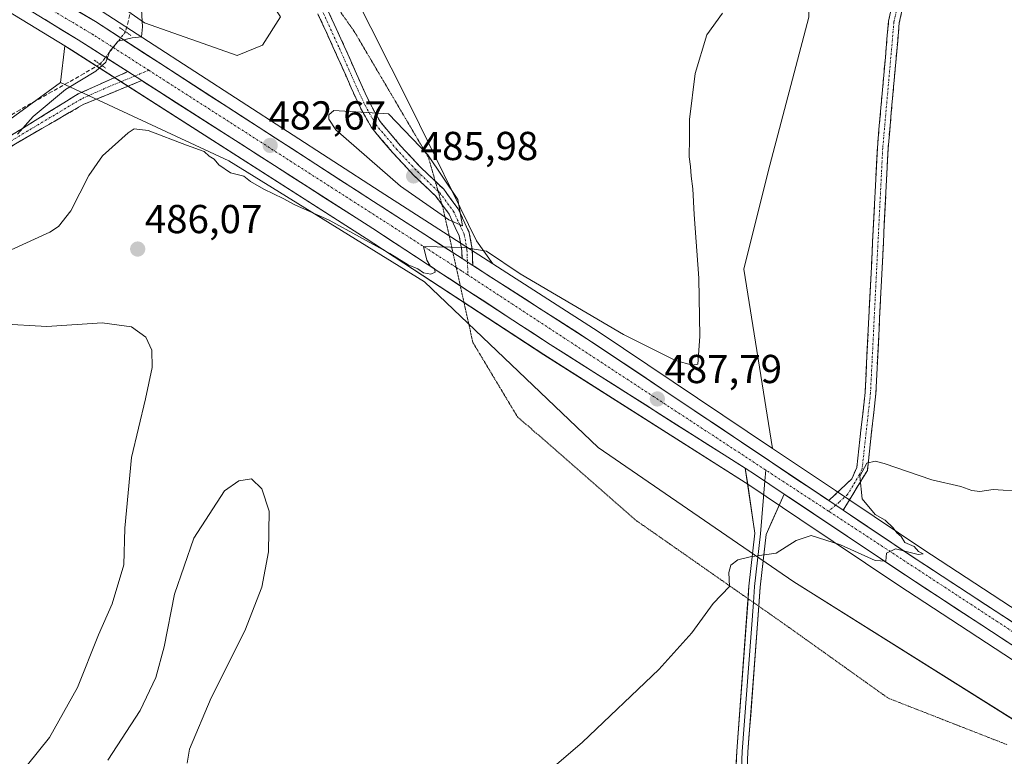
# Model space of a CAD drawing. Units: metres. Extents: x 598281 to 601763, y 4652781 to 4655142.
# Drawn here: x 600085 to 600329, y 4654043 to 4654226 of the extents above; entities that cross this region are included whole.
import ezdxf
from ezdxf.enums import TextEntityAlignment as Align

# ---------------------------------------------------------------- set-up
doc = ezdxf.new("R2010")
doc.units = ezdxf.units.M
doc.header["$MEASUREMENT"] = 0
for name, pattern in [('TRAZO_Y_PUNTO', [1, 0.5, -0.25, 0, -0.25]), ('TRAZOS2', [0.375, 0.25, -0.125]), ('TRAZOSX2', [1.5, 1, -0.5])]:
    doc.linetypes.add(name, pattern=pattern)
for name, color, linetype, lineweight in [('Camino', 19, 'TRAZOSX2', 0), ('Camino Cxs', 19, 'Continuous', 0), ('Camino eje', 19, 'TRAZO_Y_PUNTO', 0), ('Carretera de calzada única', 19, 'Continuous', 13), ('Carretera de calzada única Cxs', 19, 'Continuous', 13), ('Carretera de calzada única eje', 19, 'TRAZO_Y_PUNTO', 0), ('Carátula', 7, 'Continuous', 5), ('Corriente artificial lineal', 5, 'TRAZOSX2', 13), ('Corriente artificial lineal oculto', 135, 'TRAZO_Y_PUNTO', 13), ('Cultivos herbáceos CxS', 92, 'Continuous', 0), ('Cultivos leñosos CxS', 92, 'Continuous', 0), ('Curva de nivel normal', 36, 'Continuous', 0), ('Layer 0', 7, 'Continuous', 0), ('Núcleo urbano CxS', 19, 'Continuous', 0), ('Pastizal CxS', 92, 'Continuous', 0), ('Puente lineal', 2, 'TRAZOS2', 0), ('Punto de cota en terreno', 7, 'Continuous', 0), ('Rótulo de punto de cota en terreno', 19, 'Continuous', 0), ('Vía pecuaria eje', 92, 'TRAZOS2', 0)]:
    doc.layers.add(name, color=color, linetype=linetype, lineweight=lineweight)
doc.styles.add('Arial', font='txt', dxfattribs={"height": 0.2})

# ---------------------------------------------------------------- blocks, each defined once
blk = doc.blocks.new('*U150')
at = {"layer": 'Cultivos herbáceos CxS', "color": 92, "linetype": 'Continuous', "lineweight": 0}
blk.add_polyline3d([(599895.3231, 4654020.0449, 478.8491), (599916.4065, 4654001.7721, 479.0043), (599924.1003, 4653991.0271, 479.42), (599941.2889, 4653985.4329, 479.757), (599970.4879, 4653988.8227, 480.2785), (600002.1649, 4654001.7593, 480.7591), (600040.0971, 4654029.3553, 480.8875), (600055.8689, 4654045.9901, 480.9998), (600067.0675, 4654068.2465, 479.7587), (600067.6869, 4654084.1973, 479.6225), (600056.0691, 4654112.0687, 480.086), (600045.1611, 4654128.5099, 480.0014), (600037.4473, 4654142.4315, 479.661), (600035.4821, 4654151.3127, 479.5405), (600042.3567, 4654168.5173, 480.012), (600063.8327, 4654187.0987, 480.289), (600081.0881, 4654199.7113, 480.0819), (600095.4429, 4654210.2019, 480.1568), (600137.1749, 4654190.7777, 483.9069), (600185.7195, 4654160.7269, 486.1251), (600228.8049, 4654119.6775, 487.004), (600277.3039, 4654086.3551, 490.7519), (600337.2649, 4654048.6679, 491.7941)], dxfattribs=at)
blk = doc.blocks.new('*U154')
at = {"layer": 'Cultivos herbáceos CxS', "color": 92, "linetype": 'Continuous', "lineweight": 0}
blk.add_polyline3d([(600380.6823, 4654047.7141, 490.9152), (600309.2369, 4654094.4513, 490.2547), (600291.1818, 4654106.5613, 489.9127), (600287.5916, 4654108.9713, 489.5647), (600272.0169, 4654119.4145, 489.0231), (600264.9017, 4654163.9065, 487.4578), (600270.9471, 4654188.0849, 487.1264), (600281.0223, 4654226.3675, 486.3178), (600281.0229, 4654246.5161, 485.8125), (600283.0383, 4654266.6651, 485.2295), (600287.0684, 4654290.8435, 484.9364), (600291.0991, 4654329.1261, 483.9168), (600300.6231, 4654369.1223, 483.081), (600286.7045, 4654394.8711, 481.271), (600279.7238, 4654406.8381, 480.602), (600271.0581, 4654417.7841, 480.2803), (600271.942, 4654417.9767, 480.3228), (600278.2561, 4654423.7415, 480.1256), (600280.3187, 4654437.9333, 479.6625), (600289.5178, 4654449.8731, 479.4334), (600319.3919, 4654465.2407, 479.4197), (600348.6737, 4654487.5047, 478.9451)], dxfattribs=at)
blk = doc.blocks.new('*U155')
at = {"layer": 'Cultivos herbáceos CxS', "color": 92, "linetype": 'Continuous', "lineweight": 0}
for points in [[(600053.2801, 4654245.6949, 475.2836), (600096.5411, 4654219.2521, 479.2806), (600095.4429, 4654210.2019, 480.1568), (600081.0881, 4654199.7113, 480.0819), (600063.8327, 4654187.0987, 480.289), (600042.3567, 4654168.5173, 480.012), (600035.4821, 4654151.3127, 479.5405), (600037.4473, 4654142.4315, 479.661), (600045.1611, 4654128.5099, 480.0014), (600056.0691, 4654112.0687, 480.086), (600067.6869, 4654084.1973, 479.6225), (600067.0675, 4654068.2465, 479.7587), (600055.8689, 4654045.9901, 480.9998), (600040.0971, 4654029.3553, 480.8875), (600002.1649, 4654001.7593, 480.7591), (599970.4879, 4653988.8227, 480.2785), (599941.2889, 4653985.4329, 479.757), (599924.1003, 4653991.0271, 479.42), (599916.4065, 4654001.7721, 479.0043), (599895.3231, 4654020.0449, 478.8491)], [(600149.9667, 4654226.4821, 483.5129), (600145.5665, 4654219.4603, 483.3384), (600139.2313, 4654216.8733, 482.247), (600139.2313, 4654216.8733, 482.247), (600116.3087, 4654224.9665, 480.2182), (600089.5043, 4654243.8335, 477.6373)]]:
    blk.add_polyline3d(points, dxfattribs=at)
blk = doc.blocks.new('*U156')
at = {"layer": 'Pastizal CxS', "color": 92, "linetype": 'Continuous', "lineweight": 0}
for points in [[(600089.5043, 4654243.8335, 477.6373), (600116.3087, 4654224.9665, 480.2182), (600139.2313, 4654216.8733, 482.247), (600145.5665, 4654219.4603, 483.3384), (600149.9667, 4654226.4821, 483.5129)], [(600147.1111, 4654274.1133, 481.2135), (600182.5131, 4654203.8453, 483.9838), (600198.6111, 4654170.9229, 484.8808), (600202.6297, 4654165.2139, 485.4254), (600202.6297, 4654165.2139, 485.4254), (600174.6763, 4654183.1811, 484.089), (600105.7503, 4654227.7985, 479.658)], [(600337.2649, 4654048.6679, 491.7941), (600277.3039, 4654086.3551, 490.7519), (600228.8049, 4654119.6775, 487.004), (600185.7195, 4654160.7269, 486.1251), (600137.1749, 4654190.7777, 483.9069), (600095.4429, 4654210.2019, 480.1568), (600096.5411, 4654219.2521, 479.2806), (600098.2185, 4654218.2269, 479.4327), (600171.2303, 4654171.4613, 485.0066), (600215.2653, 4654142.6783, 486.1878), (600266.1601, 4654110.3579, 488.982), (600278.7689, 4654101.8987, 489.6736), (600303.2835, 4654085.4589, 490.9598), (600374.7477, 4654038.7161, 491.5952)]]:
    blk.add_polyline3d(points, dxfattribs=at)
blk = doc.blocks.new('*U193')
at = {"layer": 'Curva de nivel normal', "color": 36, "linetype": 'Continuous', "lineweight": 0}
blk.add_polyline3d([(600115.45, 4654229.72, 480), (600115.8, 4654223.99, 480), (600115.51, 4654221.54, 480), (600113.18, 4654221.25, 480), (600109.76, 4654220.43, 480), (600107.67, 4654217.92, 480), (600106.72, 4654215.25, 480), (600104.23, 4654212.96, 480), (600096.67, 4654208.44, 480), (600088.66, 4654201.79, 480), (600084.77, 4654197.34, 480)], dxfattribs=at)
blk = doc.blocks.new('*U204')
at = {"layer": 'Curva de nivel normal', "color": 36, "linetype": 'Continuous', "lineweight": 0}
for points in [[(600107.19, 4654042.06, 490), (600115.19, 4654054.38, 490), (600119.07, 4654062.63, 490), (600121.18, 4654070.21, 490), (600123.71, 4654083.26, 490), (600128.47, 4654097.17, 490), (600136.11, 4654108.92, 490), (600139.68, 4654111.36, 490), (600142.78, 4654111.84, 490), (600145.37, 4654109.39, 490), (600147.16, 4654103.83, 490), (600147.04, 4654093.75, 490), (600145.36, 4654085.02, 490), (600141.18, 4654074.18, 490), (600132.83, 4654057.58, 490), (600127.4, 4654044.83, 490), (600126.88, 4654041.34, 490)], [(600216.14, 4654039.06, 490), (600224.85, 4654046.52, 490), (600243.79, 4654064.55, 490), (600251.99, 4654073.66, 490), (600257.31, 4654080.97, 490), (600261.31, 4654085.2, 490), (600261.14, 4654088.62, 490), (600261.64, 4654090.43, 490), (600263.42, 4654091.76, 490), (600266.42, 4654092.54, 490), (600272.88, 4654093.44, 490), (600277.84, 4654096.57, 490), (600281.62, 4654097.8, 490), (600288.84, 4654095.5, 490), (600297.45, 4654091.6, 490), (600300.12, 4654091.42, 490), (600300.3, 4654093.48, 490), (600302.51, 4654094.52, 490), (600308.12, 4654093.09, 490), (600309.35, 4654093.24, 490), (600308.22, 4654093.87, 490), (600307.09, 4654095.08, 490), (600304.8, 4654096.12, 490), (600303.91, 4654097.56, 490), (600302.86, 4654098.51, 490), (600301.91, 4654099.73, 490), (600299.97, 4654101.62, 490), (600297.45, 4654103.07, 490), (600294.23, 4654106.9, 490), (600293.65, 4654112.55, 490), (600295.39, 4654115.75, 490), (600297.42, 4654116.23, 490), (600299.69, 4654115.68, 490), (600311.53, 4654111.64, 490), (600318.69, 4654109.96, 490), (600321.41, 4654108.95, 490), (600323.41, 4654108.72, 490), (600326.74, 4654109.25, 490), (600334.2, 4654108.76, 490)]]:
    blk.add_polyline3d(points, dxfattribs=at)
blk = doc.blocks.new('5PATER')
at = {"layer": 'Carátula', "linetype": 'Continuous', "lineweight": 5}
h = blk.add_hatch(color=250, dxfattribs=at)
edge = h.paths.add_edge_path()
edge.add_ellipse((0, 0.01), major_axis=(-1.33, -1.34), ratio=0.999422, start_angle=0, end_angle=360)

msp = doc.modelspace()

# ---------------------------------------------------------------- linework, layer by layer
at = {"layer": 'Camino', "color": 19, "linetype": 'TRAZOSX2', "lineweight": 0}
for points in [[(600285.93, 4654106.47), (600291.66, 4654111.89), (600292.9, 4654114.69), (600294.95, 4654133.29), (600297.99, 4654194), (600300.78, 4654225.44), (600305.03, 4654244.32), (600311.28, 4654265.52), (600320.8, 4654303.56), (600325.57, 4654340.95), (600328.28, 4654356.19), (600344.36, 4654433.95), (600357.16, 4654475.95), (600364.62, 4654523.26), (600363.98, 4654560.53), (600364.48, 4654638.81), (600360.87, 4654685.5), (600360.04, 4654741.66), (600354.23, 4654820.87), (600353.53, 4654825.82), (600349.22, 4654834.85), (600341.14, 4654844.75), (600336.01, 4654852.8), (600331.83, 4654855.52)], [(600360.63, 4654480.75), (600359.78, 4654475.35), (600346.96, 4654433.28), (600330.91, 4654355.69), (600328.23, 4654340.55), (600323.44, 4654303.06), (600313.87, 4654264.81), (600307.63, 4654243.65), (600303.43, 4654225.02), (600300.66, 4654193.82), (600297.62, 4654133.07), (600295.52, 4654113.98), (600289.51, 4654104.07)], [(600190.02, 4654179.94), (600188.51, 4654181.97), (600183, 4654187.21), (600177.8, 4654192.82), (600172.53, 4654199.03), (600169.8, 4654203.94), (600167.53, 4654208.89), (600163.43, 4654218.15), (600149.27, 4654248.97), (600148.31, 4654251.12)], [(600156.41, 4654239.66), (600165.8, 4654219.22), (600169.9, 4654209.96), (600172.12, 4654205.12), (600174.68, 4654200.51), (600179.76, 4654194.52), (600184.85, 4654189.04), (600188.37, 4654185.69)], [(600043.93, 4654121.98), (600043.04, 4654123.13), (600045.62, 4654124.38), (600046.68, 4654125.33), (600047.66, 4654128.55), (600041.48, 4654144.82), (600040.2, 4654150.16), (600040.21, 4654152.86), (600040.49, 4654156.71), (600040.84, 4654158.73), (600042.83, 4654163.33), (600044.33, 4654165.29), (600045.62, 4654166.97), (600054.65, 4654175.52), (600063.52, 4654183.93), (600067.38, 4654186.92), (600071.39, 4654190.03), (600085.61, 4654198.54), (600099.87, 4654207.38), (600112.14, 4654212.88)], [(600115.59, 4654210.66), (600101.22, 4654204.78), (600086.85, 4654196.49), (600072.74, 4654188.05), (600068.86, 4654185.03), (600065.08, 4654182.1), (600056.3, 4654173.78), (600047.41, 4654165.35), (600046.24, 4654163.82), (600044.91, 4654162.1), (600043.16, 4654158.05), (600042.88, 4654156.41), (600042.61, 4654152.76), (600042.6, 4654150.44), (600043.77, 4654145.53), (600050.2, 4654128.64), (600048.98, 4654124.63), (600048.07, 4654123.79), (600044.82, 4654120.82), (600043.93, 4654121.98)], [(600188.37, 4654185.69), (600190.46, 4654183.7), (600194.05, 4654178.87), (600195.69, 4654175.31), (600196.82, 4654172.91), (600197.53, 4654168.82), (600197.68, 4654164.83)], [(600195.01, 4654166.54), (600194.93, 4654168.54), (600194.32, 4654172.12), (600193.33, 4654174.22), (600191.8, 4654177.54), (600190.02, 4654179.94)]]:
    msp.add_lwpolyline(points, dxfattribs=at)
at = {"layer": 'Camino Cxs', "color": 19, "linetype": 'Continuous', "lineweight": 0}
for points in [[(600112.14, 4654212.88), (600115.59, 4654210.66)], [(600195.01, 4654166.54), (600197.68, 4654164.83)], [(600285.93, 4654106.47), (600289.51, 4654104.07)]]:
    msp.add_lwpolyline(points, dxfattribs=at)
for points in [[(600304.48, 4654229.68, 486.88), (600303.43, 4654225.02, 486.95), (600303.03, 4654220.56, 487.07), (600302.64, 4654216.11, 487.21), (600302.24, 4654211.65, 487.33), (600301.85, 4654207.19, 487.46), (600301.45, 4654202.73, 487.57), (600301.06, 4654198.28, 487.65), (600300.66, 4654193.82, 487.73), (600300.43, 4654189.15, 487.84), (600300.19, 4654184.47, 488.01), (600299.96, 4654179.8, 488.14), (600299.72, 4654175.13, 488.25), (600299.49, 4654170.45, 488.35), (600299.26, 4654165.78, 488.47), (600299.02, 4654161.11, 488.6), (600298.79, 4654156.44, 488.72), (600298.56, 4654151.76, 488.86), (600298.32, 4654147.09, 489.02), (600298.09, 4654142.42, 489.15), (600297.85, 4654137.74, 489.27), (600297.62, 4654133.07, 489.4), (600297.1, 4654128.3, 489.55), (600296.57, 4654123.53, 489.68), (600296.05, 4654118.75, 489.85), (600295.52, 4654113.98, 490.04), (600293.52, 4654110.68, 489.9), (600291.51, 4654107.37, 489.57), (600289.51, 4654104.07, 489.44), (600285.93, 4654106.47, 489.33), (600288.8, 4654109.18, 489.47), (600291.66, 4654111.89, 489.77), (600292.9, 4654114.69, 489.85), (600293.41, 4654119.34, 489.67), (600293.93, 4654123.99, 489.54), (600294.44, 4654128.64, 489.44), (600294.95, 4654133.29, 489.32), (600295.18, 4654137.96, 489.19), (600295.42, 4654142.63, 489.09), (600295.65, 4654147.3, 488.96), (600295.89, 4654151.97, 488.78), (600296.12, 4654156.64, 488.64), (600296.35, 4654161.31, 488.5), (600296.59, 4654165.98, 488.35), (600296.82, 4654170.65, 488.21), (600297.05, 4654175.32, 488.07), (600297.29, 4654179.99, 487.97), (600297.52, 4654184.66, 487.84), (600297.76, 4654189.33, 487.66), (600297.99, 4654194, 487.53), (600298.39, 4654198.49, 487.46), (600298.79, 4654202.98, 487.37), (600299.19, 4654207.47, 487.28), (600299.58, 4654211.97, 487.18), (600299.98, 4654216.46, 487.09), (600300.38, 4654220.95, 486.97), (600300.78, 4654225.44, 486.83), (600301.84, 4654230.16, 486.68)], [(600161.75, 4654228.03, 483.79), (600163.78, 4654223.62, 483.91), (600165.8, 4654219.22, 484.11), (600167.16, 4654216.13, 484.2), (600168.53, 4654213.05, 484.31), (600169.9, 4654209.96, 484.49), (600171.01, 4654207.54, 484.65), (600172.12, 4654205.12, 484.81), (600173.4, 4654202.82, 484.94), (600174.68, 4654200.51, 485.06), (600177.22, 4654197.52, 485.18), (600179.76, 4654194.52, 485.32), (600182.31, 4654191.78, 485.46), (600184.85, 4654189.04, 485.65), (600187.66, 4654186.37, 485.48), (600190.46, 4654183.7, 485.28), (600192.25, 4654181.29, 485), (600194.05, 4654178.87, 484.72), (600195.69, 4654175.31, 484.67), (600196.82, 4654172.91, 484.8), (600197.53, 4654168.82, 484.97), (600197.68, 4654164.83, 485.35), (600195.01, 4654166.54, 485.19), (600194.93, 4654168.54, 485.03), (600194.32, 4654172.12, 484.81), (600193.33, 4654174.22, 484.71), (600191.8, 4654177.54, 485.11), (600190.15, 4654179.75, 485.2), (600188.51, 4654181.97, 485.36), (600185.75, 4654184.59, 485.72), (600183, 4654187.21, 485.69), (600180.4, 4654190.02, 485.62), (600177.8, 4654192.82, 485.45), (600175.16, 4654195.92, 485.31), (600172.53, 4654199.03, 485.18), (600171.17, 4654201.48, 485.05), (600169.8, 4654203.94, 484.94), (600168.67, 4654206.42, 484.77), (600167.53, 4654208.89, 484.61), (600166.16, 4654211.98, 484.44), (600164.79, 4654215.07, 484.29), (600163.43, 4654218.15, 484.17), (600161.41, 4654222.56, 483.95), (600159.38, 4654226.96, 483.72)], [(600082.06, 4654196.42, 479.95), (600085.61, 4654198.54, 479.93), (600089.18, 4654200.75, 480.02), (600092.74, 4654202.96, 480.16), (600096.31, 4654205.17, 480.13), (600099.87, 4654207.38, 480.37), (600103.96, 4654209.21, 480.23), (600108.05, 4654211.04, 480.14), (600112.14, 4654212.88, 480.26), (600115.59, 4654210.66, 480.38), (600115.59, 4654210.66, 480.38), (600112, 4654209.19, 480.43), (600108.41, 4654207.72, 480.78), (600104.81, 4654206.25, 481.13), (600101.22, 4654204.78, 480.85), (600097.63, 4654202.71, 480.59), (600094.03, 4654200.63, 480.66), (600090.44, 4654198.56, 480.56), (600086.85, 4654196.49, 480.36), (600083.32, 4654194.38, 480.25)]]:
    msp.add_polyline3d(points, dxfattribs=at)
at = {"layer": 'Camino eje', "color": 19, "linetype": 'TRAZO_Y_PUNTO', "lineweight": 0}
for points in [[(600359.41, 4654482.3), (600359.19, 4654480.97), (600358.59, 4654478.25), (600358.11, 4654475.35), (600352.06, 4654454.62), (600345.66, 4654433.62), (600329.6, 4654355.94), (600326.9, 4654340.75), (600322.12, 4654303.31), (600312.58, 4654265.17), (600306.33, 4654243.99), (600302.11, 4654225.23), (600299.33, 4654193.91), (600296.29, 4654133.18), (600294.21, 4654114.34), (600293.59, 4654112.94), (600290.59, 4654107.98), (600288.55, 4654106.11), (600287.63, 4654105.33)], [(600152.32, 4654245.45), (600164.61, 4654218.69), (600168.71, 4654209.43), (600170.96, 4654204.53), (600173.61, 4654199.77), (600178.77, 4654193.68), (600183.93, 4654188.13), (600189.08, 4654183.22)], [(600113.84, 4654211.78), (600107.38, 4654209.14), (600100.55, 4654206.08), (600072.07, 4654189.04), (600064.3, 4654183.02), (600046.52, 4654166.16), (600043.87, 4654162.72), (600042, 4654158.39), (600041.69, 4654156.56), (600041.41, 4654152.81), (600041.4, 4654150.3), (600042.63, 4654145.18), (600048.93, 4654128.6), (600047.83, 4654124.98), (600046.68, 4654123.92), (600045.02, 4654122.86), (600043.93, 4654121.98)], [(600117.34, 4654213.22), (600113.84, 4654211.78)], [(600189.08, 4654183.22), (600189.48, 4654182.84), (600192.92, 4654178.21), (600194.51, 4654174.77), (600195.57, 4654172.52), (600196.23, 4654168.68), (600196.35, 4654165.68)], [(600196.35, 4654165.68), (600196.48, 4654162.44)], [(600287.63, 4654105.33), (600285.9, 4654103.86)]]:
    msp.add_lwpolyline(points, dxfattribs=at)
at = {"layer": 'Carretera de calzada única', "color": 19, "linetype": 'Continuous', "lineweight": 13}
for points in [[(599697.66, 4654323.68), (599728.42, 4654317.9), (599778.36, 4654312.32), (599880.96, 4654303.61), (599909.54, 4654299.97), (599939.41, 4654294.58), (599968.47, 4654287.21), (599992.93, 4654278.81), (600019.41, 4654267.18), (600054.77, 4654248.3), (600099.81, 4654220.77), (600112.14, 4654212.88)], [(600192.75, 4654168), (600173.05, 4654180.66), (600104.12, 4654225.28), (600059.09, 4654252.23), (600022.22, 4654273.1), (599995.32, 4654284.92), (599970.34, 4654293.49), (599940.8, 4654300.98), (599923.2, 4654304.16)], [(600115.59, 4654210.66), (600172.86, 4654173.98), (600194.57, 4654159.79)], [(600195.01, 4654166.54), (600192.75, 4654168)], [(600285.93, 4654106.47), (600227.13, 4654145.9), (600197.68, 4654164.83)], [(600194.57, 4654159.79), (600216.89, 4654145.2), (600265.25, 4654114.5)], [(600274.92, 4654108.1), (600304.94, 4654087.96), (600376.4, 4654041.22), (600467.54, 4653980.55), (600509.01, 4653953.99)], [(600487.93, 4653973.18), (600470.15, 4653984.56), (600379.03, 4654045.21), (600307.58, 4654091.95), (600289.51, 4654104.07)]]:
    msp.add_lwpolyline(points, dxfattribs=at)
at = {"layer": 'Carretera de calzada única Cxs', "color": 19, "linetype": 'Continuous', "lineweight": 13}
for points in [[(600112.14, 4654212.88), (600115.59, 4654210.66)], [(600195.01, 4654166.54), (600197.68, 4654164.83)], [(600265.25, 4654114.5), (600267.81, 4654112.87), (600274.92, 4654108.1)], [(600285.93, 4654106.47), (600289.51, 4654104.07)]]:
    msp.add_lwpolyline(points, dxfattribs=at)
for points in [[(600100.03, 4654227.73, 479.14), (600104.12, 4654225.28, 479.48), (600108.17, 4654222.66, 479.68), (600112.23, 4654220.03, 479.96), (600116.28, 4654217.41, 480.3), (600120.34, 4654214.78, 480.62), (600124.39, 4654212.16, 480.77), (600128.45, 4654209.53, 481.1), (600132.5, 4654206.91, 481.32), (600136.56, 4654204.28, 481.71), (600140.61, 4654201.66, 481.8), (600144.67, 4654199.03, 482.21), (600148.72, 4654196.41, 482.38), (600152.78, 4654193.78, 482.77), (600156.83, 4654191.16, 482.95), (600160.89, 4654188.53, 483.33), (600164.94, 4654185.91, 483.42), (600169, 4654183.28, 483.7), (600173.05, 4654180.66, 483.9), (600177.21, 4654177.99, 484.17), (600181.37, 4654175.31, 484.39), (600185.53, 4654172.64, 484.58), (600189.69, 4654169.96, 484.86), (600193.85, 4654167.29, 485.1), (600195.01, 4654166.54, 485.18), (600197.68, 4654164.83, 485.34), (600198.01, 4654164.62, 485.36), (600202.17, 4654161.94, 485.54), (600206.33, 4654159.27, 485.77), (600210.49, 4654156.6, 485.88), (600214.65, 4654153.92, 486.16), (600218.81, 4654151.25, 486.21), (600222.97, 4654148.57, 486.57), (600227.13, 4654145.9, 486.61), (600231.03, 4654143.29, 486.98), (600234.93, 4654140.67, 486.92), (600238.83, 4654138.06, 487.24), (600242.73, 4654135.44, 487.32), (600246.62, 4654132.83, 487.74), (600250.52, 4654130.21, 487.76), (600254.42, 4654127.6, 487.99), (600258.32, 4654124.99, 488.13), (600262.22, 4654122.37, 488.39), (600266.12, 4654119.76, 488.55), (600270.02, 4654117.14, 488.63), (600273.92, 4654114.53, 488.88), (600277.81, 4654111.91, 489.03), (600281.71, 4654109.3, 489.26), (600285.61, 4654106.68, 489.31), (600285.93, 4654106.47, 489.32), (600289.51, 4654104.07, 489.44), (600293.12, 4654101.65, 489.62), (600296.74, 4654099.22, 489.75), (600300.35, 4654096.8, 489.77), (600303.97, 4654094.37, 489.93), (600307.58, 4654091.95, 489.95), (600311.55, 4654089.35, 490.15), (600315.52, 4654086.76, 490.05), (600319.49, 4654084.16, 490.23), (600323.46, 4654081.56, 490.36), (600327.43, 4654078.97, 490.43), (600331.4, 4654076.37, 490.46)], [(600332.73, 4654069.78, 490.88), (600328.76, 4654072.38, 490.67), (600324.79, 4654074.98, 490.63), (600320.82, 4654077.57, 490.57), (600316.85, 4654080.17, 490.3), (600312.88, 4654082.77, 490.25), (600308.91, 4654085.36, 490.32), (600304.94, 4654087.96, 490.13), (600300.81, 4654090.73, 490.02), (600296.69, 4654093.5, 489.78), (600292.56, 4654096.26, 489.73), (600288.44, 4654099.03, 489.53), (600284.31, 4654101.8, 489.46), (600280.19, 4654104.57, 489.19), (600276.06, 4654107.33, 489.09), (600274.92, 4654108.1, 489.04), (600271.94, 4654110.1, 488.92), (600271.37, 4654110.48, 488.9), (600267.81, 4654112.87, 488.8), (600265.25, 4654114.5, 488.69), (600263.89, 4654115.36, 488.63), (600259.98, 4654117.84, 488.47), (600256.06, 4654120.33, 488.29), (600252.14, 4654122.82, 488.14), (600248.23, 4654125.3, 487.85), (600244.31, 4654127.79, 487.69), (600240.39, 4654130.28, 487.45), (600236.47, 4654132.77, 487.36), (600232.56, 4654135.25, 487.03), (600228.64, 4654137.74, 486.9), (600224.72, 4654140.23, 486.69), (600220.81, 4654142.71, 486.57), (600216.89, 4654145.2, 486.28), (600212.89, 4654147.82, 486.2), (600208.88, 4654150.43, 486.02), (600204.88, 4654153.05, 485.88), (600200.88, 4654155.67, 485.68), (600196.88, 4654158.28, 485.46), (600192.87, 4654160.9, 485.41), (600188.87, 4654163.51, 484.95), (600184.87, 4654166.13, 484.79), (600180.87, 4654168.75, 484.32), (600176.86, 4654171.36, 484.26), (600172.86, 4654173.98, 484.01), (600168.8, 4654176.58, 484), (600164.74, 4654179.18, 483.55), (600160.69, 4654181.78, 483.45), (600156.63, 4654184.38, 482.92), (600152.57, 4654186.98, 483.02), (600148.51, 4654189.58, 482.55), (600144.45, 4654192.18, 482.42), (600140.39, 4654194.78, 481.97), (600136.34, 4654197.38, 481.96), (600132.28, 4654199.97, 481.46), (600128.22, 4654202.57, 481.34), (600124.16, 4654205.17, 480.95), (600120.1, 4654207.77, 480.8), (600116.04, 4654210.37, 480.36), (600115.59, 4654210.66, 480.35), (600112.14, 4654212.88, 480.25), (600111.99, 4654212.97, 480.25), (600107.93, 4654215.57, 479.92), (600103.87, 4654218.17, 479.71), (600099.81, 4654220.77, 479.3), (600095.72, 4654223.27, 478.87), (600091.62, 4654225.78, 478.36)]]:
    msp.add_polyline3d(points, dxfattribs=at)
at = {"layer": 'Carretera de calzada única eje', "color": 19, "linetype": 'TRAZO_Y_PUNTO', "lineweight": 0}
for points in [[(600117.34, 4654213.22), (600103.56, 4654222.05), (600046.61, 4654256.04), (600016.78, 4654272.88), (599997.18, 4654280.55), (599975.45, 4654288.65), (599947.86, 4654296.44), (599916.27, 4654302.57)], [(600193.57, 4654164.32), (600117.34, 4654213.22)], [(600196.48, 4654162.44), (600194.99, 4654163.41), (600193.57, 4654164.32)], [(600270.3, 4654114.07), (600196.48, 4654162.44)], [(600285.9, 4654103.86), (600270.3, 4654114.07)], [(600490.12, 4653969.47), (600455.3, 4653991.43), (600373.92, 4654046.21), (600285.9, 4654103.86)]]:
    msp.add_lwpolyline(points, dxfattribs=at)
at = {"layer": 'Corriente artificial lineal', "color": 5, "linetype": 'TRAZOSX2', "lineweight": 13}
for points in [[(600112.63, 4654227.03, 479.61), (600111.58, 4654222.78, 479.52)], [(600105.27, 4654214.72, 479.65), (600101.31, 4654212.46, 479.34), (600097.35, 4654210.2, 479.69), (600093.38, 4654207.95, 479.45), (600089.42, 4654205.69, 479.24), (600085.45, 4654203.43, 479.09), (600081.49, 4654201.18, 479.43)]]:
    msp.add_polyline3d(points, dxfattribs=at)
at = {"layer": 'Corriente artificial lineal oculto', "color": 135, "linetype": 'TRAZO_Y_PUNTO', "lineweight": 13}
msp.add_polyline3d([(600111.58, 4654222.78, 479.52), (600111.58, 4654222.77, 479.52), (600108.95, 4654219.42, 479.94), (600106.33, 4654216.06, 479.81), (600105.27, 4654214.72, 479.65)], dxfattribs=at)
at = {"layer": 'Cultivos herbáceos CxS', "color": 92, "linetype": 'Continuous', "lineweight": 0}
for points in [[(600044.79, 4654433.33, 476.48), (600041.63, 4654424.25, 476.72), (600049.33, 4654412.69, 477.32), (600056.27, 4654398.05, 477.85), (600057.85, 4654397.37, 477.97), (600057.68, 4654397.3, 477.97), (600075.97, 4654365.26, 479.16), (600090.84, 4654330.89, 480.05), (600124.94, 4654264.42, 482.07), (600149.97, 4654226.48, 483.51), (600145.57, 4654219.46, 483.34), (600139.23, 4654216.87, 482.25), (600116.31, 4654224.97, 480.22), (600089.5, 4654243.83, 477.64), (600055.68, 4654267.73, 475.8), (600012.9, 4654301.1, 474.21), (599963.8, 4654331.78, 472.16), (599932.21, 4654348.74, 469.7), (599917.57, 4654329.47, 468.99), (599916.68, 4654308.39, 468.6)], [(600271.06, 4654417.78, 480.28), (600279.72, 4654406.84, 480.6), (600286.7, 4654394.87, 481.27), (600300.62, 4654369.12, 483.08), (600291.1, 4654329.13, 483.92), (600287.07, 4654290.84, 484.94), (600283.04, 4654266.67, 485.23), (600281.02, 4654246.52, 485.81), (600281.02, 4654226.37, 486.32), (600270.95, 4654188.08, 487.13), (600264.9, 4654163.91, 487.46), (600272.02, 4654119.41, 489.02)], [(599797.13, 4654307.72, 468.43), (599880.64, 4654300.63, 467.43), (599909.08, 4654297, 468.68), (599938.77, 4654291.65, 469.06), (599967.61, 4654284.33, 470.13), (599991.84, 4654276.01, 471.73), (600018.1, 4654264.48, 473.02), (600053.28, 4654245.69, 475.28), (600096.54, 4654219.25, 479.28)], [(600096.54, 4654219.25, 479.28), (600095.44, 4654210.2, 480.16)], [(599895.32, 4654020.04, 478.85), (599916.41, 4654001.77, 479), (599924.1, 4653991.03, 479.42), (599941.29, 4653985.43, 479.76), (599970.49, 4653988.82, 480.28), (600002.16, 4654001.76, 480.76), (600040.1, 4654029.36, 480.89), (600055.87, 4654045.99, 481), (600067.07, 4654068.25, 479.76), (600067.69, 4654084.2, 479.62), (600056.07, 4654112.07, 480.09), (600045.16, 4654128.51, 480), (600037.45, 4654142.43, 479.66), (600035.48, 4654151.31, 479.54), (600042.36, 4654168.52, 480.01), (600063.83, 4654187.1, 480.29), (600081.09, 4654199.71, 480.08), (600095.44, 4654210.2, 480.16)], [(599895.32, 4654020.04, 478.85), (599916.41, 4654001.77, 479), (599924.1, 4653991.03, 479.42), (599941.29, 4653985.43, 479.76), (599970.49, 4653988.82, 480.28), (600002.16, 4654001.76, 480.76), (600040.1, 4654029.36, 480.89), (600055.87, 4654045.99, 481), (600067.07, 4654068.25, 479.76), (600067.69, 4654084.2, 479.62), (600056.07, 4654112.07, 480.09), (600045.16, 4654128.51, 480), (600037.45, 4654142.43, 479.66), (600035.48, 4654151.31, 479.54), (600042.36, 4654168.52, 480.01), (600063.83, 4654187.1, 480.29), (600081.09, 4654199.71, 480.08), (600095.44, 4654210.2, 480.16)], [(600095.44, 4654210.2, 480.16), (600137.17, 4654190.78, 483.91), (600185.72, 4654160.73, 486.13), (600228.8, 4654119.68, 487), (600277.3, 4654086.36, 490.75), (600337.26, 4654048.67, 491.79), (600418.28, 4653997.79, 490.98), (600494.81, 4653951.97, 490.09), (600545.82, 4653920.21, 489.1)], [(600272.02, 4654119.41, 489.02), (600287.59, 4654108.97, 489.56), (600291.18, 4654106.56, 489.91), (600309.24, 4654094.45, 490.25), (600380.68, 4654047.71, 490.92), (600458.57, 4653995.87, 489.72), (600471.79, 4653987.07, 489.58), (600482.98, 4653979.91, 489.52), (600489.54, 4653975.71, 489.61), (600493.88, 4653972.93, 489.56), (600519.33, 4653956.62, 489.74)]]:
    msp.add_polyline3d(points, dxfattribs=at)
at = {"layer": 'Cultivos leñosos CxS', "color": 92, "linetype": 'Continuous', "lineweight": 0}
for points in [[(600271.06, 4654417.78, 480.28), (600279.72, 4654406.84, 480.6), (600286.7, 4654394.87, 481.27), (600300.62, 4654369.12, 483.08), (600291.1, 4654329.13, 483.92), (600287.07, 4654290.84, 484.94), (600283.04, 4654266.67, 485.23), (600281.02, 4654246.52, 485.81), (600281.02, 4654226.37, 486.32), (600270.95, 4654188.08, 487.13), (600264.9, 4654163.91, 487.46), (600272.02, 4654119.41, 489.02)], [(600100.09, 4654372.89, 479.59), (600118.81, 4654327.91, 480.29), (600147.11, 4654274.11, 481.21), (600182.51, 4654203.85, 483.98), (600198.61, 4654170.92, 484.88), (600202.63, 4654165.21, 485.43)], [(600281.02, 4654226.37, 486.32), (600270.95, 4654188.08, 487.13), (600264.9, 4654163.91, 487.46), (600272.02, 4654119.41, 489.02), (600272.02, 4654119.41, 489.02), (600228.78, 4654148.41, 486.45), (600202.63, 4654165.21, 485.43), (600198.61, 4654170.92, 484.88), (600182.51, 4654203.85, 483.98), (600147.11, 4654274.11, 481.21)], [(600202.63, 4654165.21, 485.43), (600228.78, 4654148.41, 486.45), (600272.02, 4654119.41, 489.02)]]:
    msp.add_polyline3d(points, dxfattribs=at)
at = {"layer": 'Curva de nivel normal', "color": 36, "linetype": 'Continuous', "lineweight": 0}
for points in [[(600083.21, 4654168.72, 485), (600092.84, 4654173.05, 485), (600094.97, 4654174.43, 485), (600098.05, 4654178.32, 485), (600102.48, 4654187.15, 485), (600105.89, 4654191.99, 485), (600112.19, 4654197.74, 485), (600113.72, 4654198.68, 485), (600117.21, 4654198.29, 485), (600126.69, 4654194.66, 485), (600131.1, 4654193.06, 485), (600132.33, 4654191.95, 485), (600133.52, 4654191.14, 485), (600134.71, 4654189.73, 485), (600137.58, 4654187.8, 485), (600140.9, 4654186.92, 485), (600142.56, 4654185.66, 485), (600145.9, 4654183.74, 485), (600150.68, 4654181.44, 485), (600153.54, 4654179.83, 485), (600162.09, 4654176.04, 485), (600177.12, 4654167.74, 485), (600181.69, 4654164.97, 485), (600184.02, 4654163.98, 485), (600185.47, 4654163, 485), (600187.24, 4654162.65, 485), (600188.31, 4654163.12, 485), (600188.18, 4654163.96, 485), (600187.1, 4654164.72, 485), (600186.3, 4654166.13, 485), (600185.43, 4654169.49, 485), (600195.51, 4654169.3, 485), (600201.11, 4654168.33, 485), (600209.4, 4654162.69, 485), (600235.07, 4654147.7, 485), (600247.97, 4654141.27, 485), (600252.14, 4654140.1, 485), (600253.44, 4654140.36, 485), (600253.97, 4654147.15, 485), (600253.76, 4654161.63, 485), (600252.57, 4654177.42, 485), (600252.24, 4654183.83, 485), (600251.8, 4654186.95, 485), (600251.69, 4654189.33, 485), (600251.32, 4654191.79, 485), (600251.4, 4654196.38, 485), (600251.42, 4654201.05, 485), (600252.82, 4654212.38, 485), (600255.68, 4654222.04, 485), (600259.62, 4654227.37, 485)], [(600195.15, 4654174.65, 485), (600193.99, 4654181.19, 485), (600186.52, 4654192.27, 485), (600176.78, 4654202.4, 485), (600163.24, 4654203.26, 485), (600161.95, 4654202.18, 485), (600161.97, 4654201.11, 485), (600163.68, 4654198.42, 485), (600179.74, 4654184.48, 485), (600191.76, 4654176.1, 485), (600195.15, 4654174.65, 485)], [(600082.15, 4654034.56, 485), (600092.73, 4654047.74, 485), (600099.66, 4654060.1, 485), (600104.9, 4654073.21, 485), (600108.23, 4654080.87, 485), (600111.16, 4654090.53, 485), (600111.44, 4654099.68, 485), (600113.07, 4654117.17, 485), (600116.49, 4654131.74, 485), (600118.16, 4654139.52, 485), (600118.13, 4654143.83, 485), (600116.59, 4654147, 485), (600113.03, 4654149.58, 485), (600105.79, 4654150.54, 485), (600092.03, 4654149.64, 485), (600080.56, 4654150.33, 485)]]:
    msp.add_polyline3d(points, dxfattribs=at)
at = {"layer": 'Layer 0', "linetype": 'Continuous', "lineweight": 0}
for points in [[(600265.25, 4654114.5), (600267.81, 4654112.87), (600274.92, 4654108.1)], [(600265.92, 4654082.15), (600266.15, 4654085.27), (600267.61, 4654098.37), (600265.25, 4654114.5)], [(600270.3, 4654114.07), (600270.08, 4654111.35)], [(600270.08, 4654111.35), (600269, 4654098.23), (600267.55, 4654085.14), (600267.26, 4654081.22)], [(600274.92, 4654108.1), (600270.4, 4654098.1), (600268.94, 4654085.01), (600268.59, 4654080.28)], [(600254.8, 4653917.03), (600255.57, 4653922.03), (600255.96, 4653930.33), (600256.89, 4653939.32), (600258.08, 4653969.96), (600258.61, 4653987.86), (600262.58, 4654031.65), (600263.11, 4654044.34), (600265.92, 4654082.15)], [(600267.26, 4654081.22), (600264.5, 4654044.26), (600263.98, 4654031.56), (600260.01, 4653987.77), (600259.48, 4653969.91), (600258.29, 4653939.22), (600257.36, 4653930.22), (600256.96, 4653921.89), (600256.17, 4653916.73)], [(600268.59, 4654080.28), (600265.9, 4654044.18), (600265.37, 4654031.47), (600261.4, 4653987.69), (600260.88, 4653969.86), (600259.68, 4653939.12), (600258.76, 4653930.12), (600258.36, 4653921.75), (600257.54, 4653916.43)]]:
    msp.add_lwpolyline(points, dxfattribs=at)
msp.add_polyline3d([(600262.93, 4654040.11, 492.13), (600263.11, 4654044.34, 491.99), (600263.44, 4654048.89, 491.83), (600263.78, 4654053.44, 491.66), (600264.12, 4654057.98, 491.46), (600264.46, 4654062.53, 491.3), (600264.8, 4654067.08, 491.13), (600265.14, 4654071.62, 490.98), (600265.48, 4654076.17, 490.83), (600265.81, 4654080.72, 490.65), (600266.15, 4654085.27, 490.43), (600266.64, 4654089.63, 490.15), (600267.12, 4654094, 489.86), (600267.61, 4654098.37, 489.55), (600267.02, 4654102.4, 489.23), (600266.43, 4654106.43, 488.99), (600265.84, 4654110.47, 488.82), (600265.25, 4654114.5, 488.68), (600267.81, 4654112.87, 488.8), (600271.37, 4654110.48, 488.91), (600271.94, 4654110.1, 488.93), (600274.92, 4654108.1, 489.04), (600274.92, 4654108.1, 489.04), (600273.41, 4654104.77, 489.12), (600271.9, 4654101.43, 489.31), (600270.4, 4654098.1, 489.54), (600269.91, 4654093.74, 489.85), (600269.43, 4654089.37, 490.15), (600268.94, 4654085.01, 490.4), (600268.6, 4654080.47, 490.63), (600268.27, 4654075.94, 490.84), (600267.93, 4654071.4, 491.05), (600267.59, 4654066.86, 491.24), (600267.25, 4654062.33, 491.39), (600266.92, 4654057.79, 491.56), (600266.58, 4654053.25, 491.73), (600266.24, 4654048.72, 491.84), (600265.9, 4654044.18, 491.96), (600265.73, 4654039.94, 492.06)], dxfattribs=at)
at = {"layer": 'Núcleo urbano CxS', "color": 19, "linetype": 'Continuous', "lineweight": 0}
for points in [[(599797.13, 4654307.72, 468.43), (599880.64, 4654300.63, 467.43), (599909.08, 4654297, 468.68), (599938.77, 4654291.65, 469.06), (599967.61, 4654284.33, 470.13), (599991.84, 4654276.01, 471.73), (600018.1, 4654264.48, 473.02), (600053.28, 4654245.69, 475.28), (600096.54, 4654219.25, 479.28)], [(599916.68, 4654308.39, 468.6), (599923.71, 4654307.12, 468.79), (599941.33, 4654303.93, 469.38), (599941.54, 4654303.89, 469.39), (599971.08, 4654296.4, 470.45), (599971.31, 4654296.33, 470.47), (599996.32, 4654287.75, 471.82), (599996.53, 4654287.67, 471.82), (600023.43, 4654275.85, 473.52), (600023.7, 4654275.71, 473.55), (600060.58, 4654254.83, 476.1), (600060.63, 4654254.8, 476.11), (600105.66, 4654227.85, 479.65), (600105.75, 4654227.8, 479.66), (600174.68, 4654183.18, 484.09), (600202.63, 4654165.21, 485.43)], [(600374.75, 4654038.72, 491.6), (600303.28, 4654085.46, 490.96), (600278.77, 4654101.9, 489.67), (600266.16, 4654110.36, 488.98), (600215.27, 4654142.68, 486.19), (600171.23, 4654171.46, 485.01), (600098.22, 4654218.23, 479.43), (600096.54, 4654219.25, 479.28), (600053.28, 4654245.69, 475.28)], [(600105.75, 4654227.8, 479.66), (600174.68, 4654183.18, 484.09), (600202.63, 4654165.21, 485.43), (600228.78, 4654148.41, 486.45), (600272.02, 4654119.41, 489.02), (600287.59, 4654108.97, 489.56), (600291.18, 4654106.56, 489.91), (600309.24, 4654094.45, 490.25), (600380.68, 4654047.71, 490.92)], [(600096.54, 4654219.25, 479.28), (600098.22, 4654218.23, 479.43), (600171.23, 4654171.46, 485.01), (600215.27, 4654142.68, 486.19), (600266.16, 4654110.36, 488.98), (600278.77, 4654101.9, 489.67), (600303.28, 4654085.46, 490.96), (600374.75, 4654038.72, 491.6), (600465.9, 4653978.04, 489.9), (600507.39, 4653951.46, 490.1), (600507.48, 4653951.41, 490.1), (600517.31, 4653945.6, 490.18), (600526.55, 4653939.09, 490.44), (600535.23, 4653931.85, 489.96), (600542.57, 4653924.63, 489.43), (600545.82, 4653920.21, 489.1)], [(600202.63, 4654165.21, 485.43), (600228.78, 4654148.41, 486.45), (600272.02, 4654119.41, 489.02)], [(600272.02, 4654119.41, 489.02), (600287.59, 4654108.97, 489.56), (600291.18, 4654106.56, 489.91), (600309.24, 4654094.45, 490.25), (600380.68, 4654047.71, 490.92), (600458.57, 4653995.87, 489.72), (600471.79, 4653987.07, 489.58), (600482.98, 4653979.91, 489.52), (600489.54, 4653975.71, 489.61), (600493.88, 4653972.93, 489.56), (600519.33, 4653956.62, 489.74)]]:
    msp.add_polyline3d(points, dxfattribs=at)
at = {"layer": 'Pastizal CxS', "color": 92, "linetype": 'Continuous', "lineweight": 0}
for points in [[(600044.79, 4654433.33, 476.48), (600041.63, 4654424.25, 476.72), (600049.33, 4654412.69, 477.32), (600056.27, 4654398.05, 477.85), (600057.85, 4654397.37, 477.97), (600057.68, 4654397.3, 477.97), (600075.97, 4654365.26, 479.16), (600090.84, 4654330.89, 480.05), (600124.94, 4654264.42, 482.07), (600149.97, 4654226.48, 483.51), (600145.57, 4654219.46, 483.34), (600139.23, 4654216.87, 482.25), (600116.31, 4654224.97, 480.22), (600089.5, 4654243.83, 477.64), (600055.68, 4654267.73, 475.8), (600012.9, 4654301.1, 474.21), (599963.8, 4654331.78, 472.16), (599932.21, 4654348.74, 469.7), (599917.57, 4654329.47, 468.99), (599916.68, 4654308.39, 468.6)], [(600100.09, 4654372.89, 479.59), (600118.81, 4654327.91, 480.29), (600147.11, 4654274.11, 481.21), (600182.51, 4654203.85, 483.98), (600198.61, 4654170.92, 484.88), (600202.63, 4654165.21, 485.43)], [(599916.68, 4654308.39, 468.6), (599923.71, 4654307.12, 468.79), (599941.33, 4654303.93, 469.38), (599941.54, 4654303.89, 469.39), (599971.08, 4654296.4, 470.45), (599971.31, 4654296.33, 470.47), (599996.32, 4654287.75, 471.82), (599996.53, 4654287.67, 471.82), (600023.43, 4654275.85, 473.52), (600023.7, 4654275.71, 473.55), (600060.58, 4654254.83, 476.1), (600060.63, 4654254.8, 476.11), (600105.66, 4654227.85, 479.65), (600105.75, 4654227.8, 479.66), (600174.68, 4654183.18, 484.09), (600202.63, 4654165.21, 485.43)], [(600096.54, 4654219.25, 479.28), (600095.44, 4654210.2, 480.16)], [(600096.54, 4654219.25, 479.28), (600098.22, 4654218.23, 479.43), (600171.23, 4654171.46, 485.01), (600215.27, 4654142.68, 486.19), (600266.16, 4654110.36, 488.98), (600278.77, 4654101.9, 489.67), (600303.28, 4654085.46, 490.96), (600374.75, 4654038.72, 491.6), (600465.9, 4653978.04, 489.9), (600507.39, 4653951.46, 490.1), (600507.48, 4653951.41, 490.1), (600517.31, 4653945.6, 490.18), (600526.55, 4653939.09, 490.44), (600535.23, 4653931.85, 489.96), (600542.57, 4653924.63, 489.43), (600545.82, 4653920.21, 489.1)], [(600095.44, 4654210.2, 480.16), (600137.17, 4654190.78, 483.91), (600185.72, 4654160.73, 486.13), (600228.8, 4654119.68, 487), (600277.3, 4654086.36, 490.75), (600337.26, 4654048.67, 491.79), (600418.28, 4653997.79, 490.98), (600494.81, 4653951.97, 490.09), (600545.82, 4653920.21, 489.1)]]:
    msp.add_polyline3d(points, dxfattribs=at)
at = {"layer": 'Puente lineal', "color": 2, "linetype": 'TRAZOS2', "lineweight": 0}
for points in [[(600110.05, 4654223.85, 479.49), (600111.58, 4654222.78, 479.52), (600112.86, 4654221.87, 479.75)], [(600103.82, 4654215.74, 479.55), (600106.62, 4654213.77, 479.78)]]:
    msp.add_polyline3d(points, dxfattribs=at)
at = {"layer": 'Vía pecuaria eje', "color": 92, "linetype": 'TRAZOS2', "lineweight": 0}
for points in [[(600156.41, 4654239.66, 483.4), (600157.26, 4654238.45, 483.46), (600160.02, 4654234.55, 483.61), (600162.78, 4654230.64, 483.7), (600165.54, 4654226.74, 483.82), (600168.3, 4654222.84, 483.73), (600170.59, 4654218.93, 483.81), (600172.89, 4654215.03, 483.93), (600175.19, 4654211.12, 484.18), (600177.49, 4654207.22, 484.44), (600179.79, 4654203.31, 484.53), (600182.09, 4654199.41, 484.62), (600184.38, 4654195.5, 484.73), (600186.68, 4654191.6, 485.02), (600187.91, 4654187.31, 485.37), (600188.37, 4654185.69, 485.39)], [(600188.37, 4654185.69, 485.39), (600189.08, 4654183.22, 485.42)], [(600189.08, 4654183.22, 485.42), (600189.13, 4654183.02, 485.43), (600190.02, 4654179.94, 485.25)], [(600190.02, 4654179.94, 485.25), (600190.36, 4654178.74, 485.18), (600191.41, 4654174.01, 484.64), (600192.46, 4654169.29, 484.93), (600192.75, 4654168, 485.03)], [(600192.75, 4654168, 485.03), (600193.51, 4654164.56, 485.3), (600193.57, 4654164.32, 485.3)], [(600193.57, 4654164.32, 485.3), (600194.56, 4654159.84, 485.43), (600194.57, 4654159.79, 485.44)], [(600194.57, 4654159.79, 485.44), (600195.61, 4654155.11, 485.88), (600196.66, 4654150.39, 486.27), (600197.72, 4654145.66, 486.42), (600199.92, 4654141.99, 486.43), (600202.13, 4654138.31, 486.4), (600204.33, 4654134.64, 486.39), (600206.54, 4654130.96, 486.37), (600208.75, 4654127.29, 486.38), (600212.43, 4654124.07, 486.43), (600216.1, 4654120.86, 486.48), (600219.78, 4654117.64, 486.54), (600223.46, 4654114.43, 486.51), (600227.14, 4654111.21, 486.47), (600230.81, 4654108, 486.5), (600234.49, 4654104.78, 486.54), (600238.17, 4654101.56, 486.63), (600242.25, 4654098.71, 486.85), (600246.34, 4654095.85, 487.3), (600250.43, 4654092.99, 487.95), (600254.51, 4654090.13, 488.73), (600258.6, 4654087.27, 489.51), (600262.69, 4654084.41, 490.01), (600265.92, 4654082.15, 490.54)], [(600265.92, 4654082.15, 490.54), (600266.77, 4654081.56, 490.68), (600267.26, 4654081.22, 490.67)], [(600267.26, 4654081.22, 490.67), (600268.59, 4654080.28, 490.64)], [(600268.59, 4654080.28, 490.64), (600270.86, 4654078.7, 490.6), (600274.94, 4654075.84, 490.94), (600278.62, 4654073.21, 491.17), (600282.3, 4654070.59, 491.32), (600285.98, 4654067.96, 491.45), (600289.65, 4654065.34, 491.53), (600293.33, 4654062.71, 491.65), (600297.01, 4654060.09, 491.72), (600300.69, 4654057.47, 491.84), (600304.92, 4654055.81, 491.91), (600309.15, 4654054.16, 491.95), (600313.38, 4654052.5, 491.97), (600317.6, 4654050.85, 491.97), (600321.83, 4654049.2, 492), (600326.06, 4654047.54, 491.95), (600330.29, 4654045.89, 491.94)]]:
    msp.add_polyline3d(points, dxfattribs=at)

# ---------------------------------------------------------------- block references
at = {"layer": 'Cultivos herbáceos CxS', "color": 92, "linetype": 'Continuous', "lineweight": 0}
for name in ['*U154', '*U155', '*U150']:
    msp.add_blockref(name, (0, 0), dxfattribs=at)
at = {"layer": 'Curva de nivel normal', "color": 36, "linetype": 'Continuous', "lineweight": 0}
for name in ['*U193', '*U204']:
    msp.add_blockref(name, (0, 0), dxfattribs=at)
at = {"layer": 'Pastizal CxS', "color": 92, "linetype": 'Continuous', "lineweight": 0}
msp.add_blockref('*U156', (0, 0), dxfattribs=at)
at = {"layer": 'Punto de cota en terreno', "linetype": 'Continuous', "lineweight": 0}
for p in [(600147.43, 4654194.58, 482.67), (600183, 4654187, 485.98), (600114.59, 4654168.87, 486.07), (600243.44, 4654131.68, 487.79)]:
    msp.add_blockref('5PATER', p, dxfattribs=at)

# ---------------------------------------------------------------- texts
at = {"layer": 'Rótulo de punto de cota en terreno', "color": 19, "linetype": 'Continuous', "lineweight": 0, "style": 'Arial'}
for s, p in [('482,67', (600147, 4654196.34)), ('485,98', (600184.76, 4654188.76)), ('486,07', (600116.35, 4654170.63)), ('487,79', (600245.2, 4654133.44))]:
    msp.add_text(s, height=7, dxfattribs=at).set_placement(p, align=Align.BOTTOM_LEFT)

doc.saveas('drawing.dxf')
